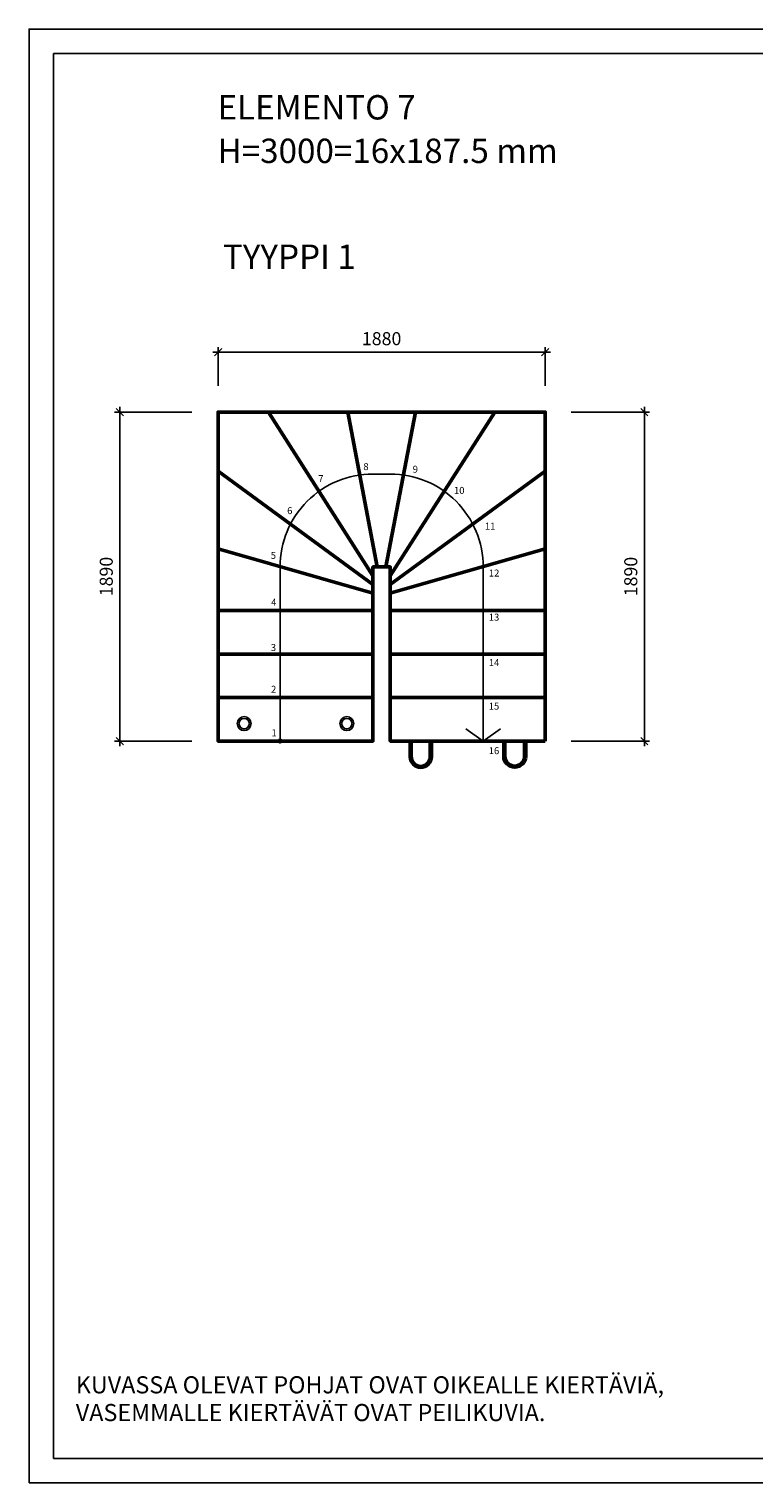
# Model space of a CAD drawing. Units: millimetres. Extents: x 0 to 11812, y 0 to 8353.
# Drawn here: x 0 to 4166, y 0 to 8353 of the extents above; entities that cross this region are included whole.
import ezdxf

# ---------------------------------------------------------------- set-up
doc = ezdxf.new("R2010")
doc.units = ezdxf.units.MM
doc.header["$LTSCALE"] = 50
doc.layers.add('APUVIIVAT', color=1, linetype='Continuous')
for name, color, linetype, lineweight in [('MITAT', 2, 'Continuous', 25), ('NIMIÖ RAAMIT', 6, 'Continuous', 25), ('RAKENTEET', 4, 'Continuous', 50), ('RAUDOITUS', 3, 'Continuous', 35), ('TEKSTIT', 7, 'Continuous', 35)]:
    doc.layers.add(name, color=color, linetype=linetype, lineweight=lineweight)
doc.styles.add('ROMANS', font='arial.ttf')
doc.dimstyles.new('ISO-25', dxfattribs={"dimscale": 30, "dimtxt": 2.5, "dimasz": 1.4, "dimexe": 1, "dimexo": 5, "dimgap": 1, "dimtad": 1, "dimdec": 0, "dimtxsty": 'ROMANS', "dimblk": 'OBLIQUE', "dimcen": 2.5, "dimdle": 1, "dimazin": 0, "dimtfac": 1, "dimtdec": 0, "dimtmove": 0, "dimatfit": 3, "dimldrblk": 'NONE', "dimfxl": 1, "dimarcsym": 0})

# ---------------------------------------------------------------- blocks, each defined once
blk = doc.blocks.new('A$C728ab4b9')
at = {"layer": 'APUVIIVAT'}
blk.add_lwpolyline([(356, 0), (356, 750), (356, 1000, -0.414214), (890, 1534), (990, 1534, -0.414214), (1524, 1000), (1524, 750), (1524, 0)], format="xyb", dxfattribs=at)
at = {"layer": 'APUVIIVAT', "const_width": 15}
blk.add_lwpolyline([(363.5, 0, -1), (348.5, 0, -1)], format="xyb", close=True, dxfattribs=at)
at = {"layer": 'APUVIIVAT'}
blk.add_lwpolyline([(1424, 70), (1524, 0), (1624, 70)], dxfattribs=at)
for centre, radius in [((150, 100), 40), ((150, 100), 30), ((740, 100), 40), ((740, 100), 30)]:
    blk.add_circle(centre, radius, dxfattribs=at)
at = {"layer": 'RAKENTEET'}
for p, q in [((290, 1890), (890, 950)), ((745, 1890), (915, 1000)), ((1135, 1890), (965, 1000)), ((1590, 1890), (990, 950)), ((0, 1550), (890, 900)), ((1880, 1550), (990, 900)), ((0, 1105), (890, 850)), ((1880, 1105), (990, 850)), ((890, 750), (0, 750)), ((990, 750), (1880, 750)), ((890, 500), (0, 500)), ((990, 500), (1880, 500)), ((890, 250), (0, 250)), ((990, 250), (1880, 250))]:
    blk.add_line(p, q, dxfattribs=at)
blk.add_lwpolyline([(1880, 0), (1880, 1890), (0, 1890), (0, 0), (890, 0), (890, 1000), (990, 1000), (990, 0)], close=True, dxfattribs=at)
at = {"layer": 'RAUDOITUS'}
for points in [[(1100, 0), (1100, -88.7, 0.414214), (1165, -153.7, 0.414214), (1230, -88.7), (1230, 0)], [(1112, 0), (1112, -88.7, 0.414214), (1165, -141.7, 0.414214), (1218, -88.7), (1218, 0)], [(1770, 0), (1770, -88.7, -0.414214), (1705, -153.7, -0.414214), (1640, -88.7), (1640, 0)], [(1758, 0), (1758, -88.7, -0.414214), (1705, -141.7, -0.414214), (1652, -88.7), (1652, 0)]]:
    blk.add_lwpolyline(points, format="xyb", dxfattribs=at)
at = {"layer": 'TEKSTIT', "style": 'ROMANS'}
for s, p in [('8', (834.9, 1556.6)), ('7', (575.8, 1487.6)), ('9', (1118.6, 1541.8)), ('10', (1355.7, 1419.8)), ('6', (397.1, 1303.7)), ('11', (1533.3, 1215)), ('5', (302.8, 1046.5)), ('12', (1556.2, 945.2)), ('4', (304.9, 777.4)), ('13', (1555.8, 691.6)), ('3', (303.1, 517.3)), ('14', (1556, 430.4)), ('2', (304.2, 277.4)), ('15', (1555.5, 180.4)), ('1', (307.1, 27.4)), ('16', (1555.8, -75.5))]:
    blk.add_text(s, height=40, dxfattribs=at).set_placement(p)
blk = doc.blocks.new('_Oblique')
at = {"color": 0, "linetype": 'ByBlock', "lineweight": -2}
blk.add_line((-0.5, -0.5), (0.5, 0.5), dxfattribs=at)
blk = doc.blocks.new('*D100')
at = {"layer": 'Defpoints', "color": 0, "transparency": 16777216}
for p in [(2966.2, 6496.4), (1086.2, 6152.6), (2966.2, 6152.6)]:
    blk.add_point(p, dxfattribs=at)
at = {"layer": 'MITAT', "color": 0, "lineweight": -2, "transparency": 16777216}
for p, q in [((1086.2, 6302.6), (1086.2, 6526.4)), ((2966.2, 6302.6), (2966.2, 6526.4)), ((1056.2, 6496.4), (2996.2, 6496.4))]:
    blk.add_line(p, q, dxfattribs=at)
at = {"layer": 'MITAT', "color": 0, "lineweight": -2, "transparency": 16777216, "xscale": 42, "yscale": 42, "zscale": 42, "rotation": 180}
blk.add_blockref('_Oblique', (1086.2, 6496.4), dxfattribs=at)
at = {"layer": 'MITAT', "color": 0, "lineweight": -2, "transparency": 16777216, "xscale": 42, "yscale": 42, "zscale": 42}
blk.add_blockref('_Oblique', (2966.2, 6496.4), dxfattribs=at)
at = {"layer": 'MITAT', "color": 0, "transparency": 16777216, "insert": (2026.2, 6564.7), "char_height": 75, "attachment_point": 5, "style": 'ROMANS'}
blk.add_mtext('1880', dxfattribs=at)
blk = doc.blocks.new('_None')
blk = doc.blocks.new('*D101')
at = {"layer": 'Defpoints', "color": 0, "transparency": 16777216}
for p in [(521.6, 6152.6), (1086.2, 6152.6), (1086.2, 4262.6)]:
    blk.add_point(p, dxfattribs=at)
at = {"layer": 'MITAT', "color": 0, "lineweight": -2, "transparency": 16777216}
for p, q in [((521.6, 4232.6), (521.6, 6182.6)), ((936.2, 6152.6), (491.6, 6152.6)), ((936.2, 4262.6), (491.6, 4262.6))]:
    blk.add_line(p, q, dxfattribs=at)
at = {"layer": 'MITAT', "color": 0, "lineweight": -2, "transparency": 16777216, "xscale": 42, "yscale": 42, "zscale": 42}
for p, rotation in [((521.6, 6152.6), 90), ((521.6, 4262.6), 270)]:
    blk.add_blockref('_Oblique', p, dxfattribs=dict(at, rotation=rotation))
at = {"layer": 'MITAT', "color": 0, "transparency": 16777216, "insert": (453.3, 5207.6), "char_height": 75, "attachment_point": 5, "rotation": 90, "style": 'ROMANS'}
blk.add_mtext('1890', dxfattribs=at)
blk = doc.blocks.new('*D102')
at = {"layer": 'Defpoints', "color": 0, "transparency": 16777216}
for p in [(2966.3, 6152.6), (3536.1, 6152.6), (2966.3, 4262.6)]:
    blk.add_point(p, dxfattribs=at)
at = {"layer": 'MITAT', "color": 0, "lineweight": -2, "transparency": 16777216}
for p, q in [((3536.1, 4232.6), (3536.1, 6182.6)), ((3116.3, 6152.6), (3566.1, 6152.6)), ((3116.3, 4262.6), (3566.1, 4262.6))]:
    blk.add_line(p, q, dxfattribs=at)
at = {"layer": 'MITAT', "color": 0, "lineweight": -2, "transparency": 16777216, "xscale": 42, "yscale": 42, "zscale": 42}
for p, rotation in [((3536.1, 6152.6), 90), ((3536.1, 4262.6), 270)]:
    blk.add_blockref('_Oblique', p, dxfattribs=dict(at, rotation=rotation))
at = {"layer": 'MITAT', "color": 0, "transparency": 16777216, "insert": (3467.9, 5207.6), "char_height": 75, "attachment_point": 5, "rotation": 90, "style": 'ROMANS'}
blk.add_mtext('1890', dxfattribs=at)

msp = doc.modelspace()

# ---------------------------------------------------------------- linework, layer by layer
at = {"layer": 'Defpoints'}
msp.add_lwpolyline([(0, 0), (11812.5, 0), (11812.5, 8353.1), (0, 8353.1)], close=True, dxfattribs=at)
at = {"layer": 'NIMIÖ RAAMIT'}
msp.add_lwpolyline([(140.6, 140.6), (11671.9, 140.6), (11671.9, 8212.5), (140.6, 8212.5)], close=True, dxfattribs=at)

# ---------------------------------------------------------------- block references
at = {"layer": 'RAKENTEET'}
msp.add_blockref('A$C728ab4b9', (1086.2, 4262.6), dxfattribs=at)

# ---------------------------------------------------------------- texts
at = {"layer": 'TEKSTIT', "style": 'ROMANS'}
for s, height, p in [('ELEMENTO 7', 140, (1082.9, 7833.6)), ('H=3000=16x187.5 mm', 140, (1082.9, 7583.6)), ('TYYPPI 1', 140, (1113.8, 6975.3)), ('KUVASSA OLEVAT POHJAT OVAT OIKEALLE KIERTÄVIÄ,', 98.438, (268.7, 514.4)), ('VASEMMALLE KIERTÄVÄT OVAT PEILIKUVIA.', 98.438, (268.7, 355.1))]:
    msp.add_text(s, height=height, dxfattribs=at).set_placement(p)

# ---------------------------------------------------------------- dimensions: what is measured, and where the dimension line sits
at = {"layer": 'MITAT'}
dim = msp.add_linear_dim(base=(2966.2, 6496.4), p1=(1086.2, 6152.6), p2=(2966.2, 6152.6), dimstyle='ISO-25', dxfattribs=at)
dim.commit()
dim.dimension.update_dxf_attribs({"geometry": '*D100', "text_midpoint": (2026.2, 6564.7)})
for base, p1, p2, picture, middle in [((521.6, 6152.6), (1086.2, 4262.6), (1086.2, 6152.6), '*D101', (453.3, 5207.6)), ((3536.1, 6152.6), (2966.2, 4262.6), (2966.2, 6152.6), '*D102', (3467.9, 5207.6))]:
    dim = msp.add_linear_dim(base=base, p1=p1, p2=p2, angle=90, dimstyle='ISO-25', dxfattribs=at)
    dim.commit()
    dim.dimension.update_dxf_attribs({"geometry": picture, "text_midpoint": middle})

doc.saveas('drawing.dxf')
